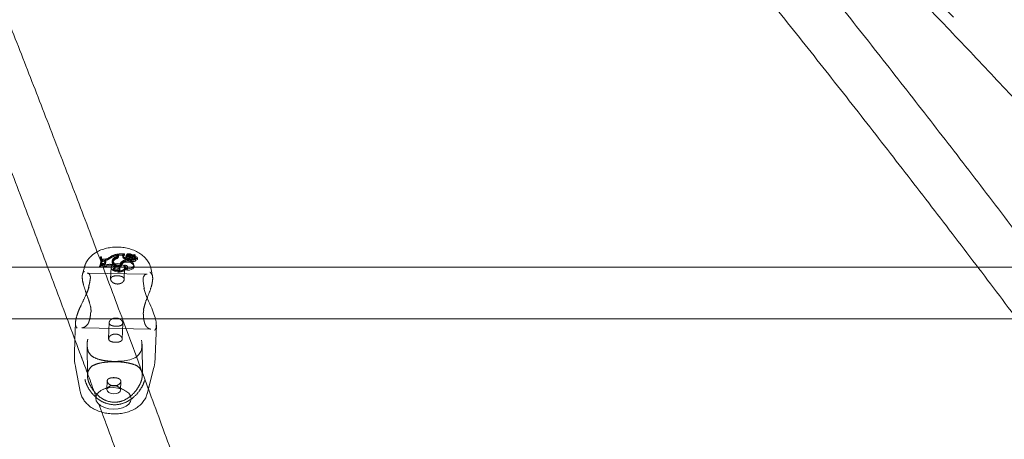
# Model space of a CAD drawing. Units: millimetres. Extents: x 0 to 59.4, y 0 to 42.1.
# Drawn here: x 17 to 18, y 10.3 to 10.8 of the extents above; entities that cross this region are included whole.
import ezdxf

# ---------------------------------------------------------------- set-up
doc = ezdxf.new("R2010")
doc.units = ezdxf.units.MM
doc.linetypes.add('HIDDEN', pattern=[0.1905, 0.127, -0.0635])
doc.layers.add('LE_NORM', color=179, linetype='Continuous', lineweight=40)
doc.styles.add('SLDTEXTSTYLE0', font='TXT', dxfattribs={"width": 0.605})
doc.dimstyles.new('SLDDIMSTYLE0', dxfattribs={"dimtxt": 0.35, "dimasz": 0.3, "dimexe": 0, "dimexo": 0.0625, "dimgap": 0.0875, "dimtad": 1, "dimdec": 0, "dimlfac": 30, "dimrnd": 1e-09, "dimzin": 12, "dimdsep": 46, "dimtxsty": 'SLDTEXTSTYLE0', "dimsah": 1, "dimcen": 0.09, "dimadec": 0, "dimazin": 3, "dimtfac": 1, "dimtofl": 0, "dimtmove": 0, "dimatfit": 3, "dimfxl": 0, "dimfrac": 2, "dimtolj": 1, "dimtzin": 12, "dimarcsym": 0})

# ---------------------------------------------------------------- blocks, each defined once
blk = doc.blocks.new('_D')
at = {"layer": 'LE_NORM', "color": 7}
for p, q in [((17.181, 11.9957), (31.1784, 11.9957)), ((31.0794, 6.5619), (31.0794, 11.9957)), ((29.7511, 6.5619), (31.1784, 6.5619))]:
    blk.add_line(p, q, dxfattribs=at)
for points in [[(31.0794, 11.9957), (30.9794, 11.6957), (31.1794, 11.6957)], [(31.0794, 6.5619), (31.1794, 6.8619), (30.9794, 6.8619)]]:
    blk.add_solid(points, dxfattribs=at)
at = {"layer": 'LE_NORM', "color": 7, "insert": (30.6282, 8.8778), "char_height": 0.35, "attachment_point": 1, "rotation": 90, "style": 'SLDTEXTSTYLE0'}
blk.add_mtext('163', dxfattribs=at)

msp = doc.modelspace()

# ---------------------------------------------------------------- linework, layer by layer
at = {"color": 7, "linetype": 'HIDDEN', "lineweight": 0}
for p, q in [((17.11548, 10.51776), (17.11558, 10.51657)), ((17.11548, 10.51709), (17.11548, 10.51776)), ((17.11558, 10.51576), (17.11558, 10.51657)), ((17.11624, 10.51522), (17.11643, 10.51653)), ((17.11644, 10.51794), (17.11625, 10.5167)), ((17.11625, 10.5167), (17.12239, 10.5166)), ((17.11626, 10.51553), (17.11625, 10.5167)), ((17.11644, 10.51794), (17.12226, 10.51783)), ((17.11645, 10.51685), (17.11644, 10.51794)), ((17.12045, 10.5161), (17.12055, 10.51477)), ((17.12147, 10.51738), (17.12226, 10.51783)), ((17.12147, 10.51738), (17.12152, 10.51599)), ((17.12152, 10.51599), (17.12244, 10.51651)), ((17.12226, 10.51783), (17.1224, 10.51729)), ((17.12409, 10.51602), (17.1239, 10.51471)), ((17.12464, 10.51712), (17.12449, 10.5161)), ((17.12471, 10.51743), (17.12466, 10.51729)), ((17.12697, 10.51648), (17.12704, 10.51521)), ((17.12817, 10.51657), (17.12799, 10.51521)), ((17.12944, 10.51723), (17.1295, 10.51596)), ((17.13055, 10.51425), (17.13302, 10.51554)), ((17.1307, 10.51551), (17.13316, 10.5168)), ((17.13098, 10.51616), (17.1327, 10.51705)), ((17.13103, 10.51476), (17.13277, 10.51567)), ((17.13281, 10.51575), (17.13271, 10.51707)), ((17.13339, 10.51544), (17.13333, 10.5162)), ((17.09687, 10.50605), (17.09662, 10.50464)), ((17.09758, 10.50603), (17.09687, 10.50605)), ((17.09767, 10.51498), (17.09744, 10.51375)), ((17.09744, 10.51375), (17.09846, 10.51373)), ((17.09758, 10.50603), (17.09764, 10.50462)), ((17.09767, 10.51498), (17.09838, 10.51497)), ((17.09838, 10.51497), (17.09846, 10.51373)), ((17.09916, 10.50724), (17.09893, 10.50583)), ((17.09893, 10.50583), (17.09928, 10.50678)), ((17.09908, 10.51086), (17.09898, 10.51218)), ((17.09916, 10.50724), (17.09945, 10.50802)), ((17.09945, 10.50802), (17.09928, 10.50678)), ((17.10071, 10.50688), (17.09928, 10.50678)), ((17.10077, 10.50811), (17.09945, 10.50802)), ((17.09992, 10.51247), (17.09973, 10.51124)), ((17.10136, 10.51122), (17.09973, 10.51124)), ((17.0998, 10.50999), (17.09973, 10.51124)), ((17.09998, 10.51137), (17.0998, 10.50999)), ((17.1013, 10.50961), (17.0998, 10.50999)), ((17.10141, 10.51245), (17.09992, 10.51247)), ((17.09998, 10.51137), (17.09992, 10.51247)), ((17.10139, 10.51101), (17.09998, 10.51137)), ((17.10077, 10.50811), (17.10071, 10.50688)), ((17.10139, 10.51101), (17.1013, 10.50961)), ((17.10208, 10.50609), (17.10198, 10.50463)), ((17.10285, 10.50812), (17.10304, 10.50943)), ((17.10697, 10.51423), (17.10681, 10.51296)), ((17.11067, 10.50514), (17.10957, 10.50539)), ((17.11076, 10.50654), (17.10966, 10.5068)), ((17.10969, 10.51003), (17.10979, 10.5087)), ((17.10984, 10.51116), (17.10994, 10.50982)), ((17.11064, 10.51057), (17.11045, 10.50926)), ((17.11092, 10.51141), (17.11074, 10.51012)), ((17.11373, 10.51473), (17.11377, 10.51334)), ((17.11419, 10.51413), (17.11406, 10.51288)), ((17.11793, 10.50685), (17.11803, 10.50553)), ((17.11802, 10.50633), (17.11814, 10.50493)), ((17.11893, 10.50724), (17.11874, 10.50593)), ((17.11913, 10.50588), (17.11891, 10.50462)), ((17.11958, 10.50983), (17.11965, 10.50845)), ((17.12083, 10.51534), (17.12091, 10.51406)), ((17.12255, 10.5062), (17.12274, 10.50478)), ((17.12475, 10.51512), (17.12462, 10.51373)), ((17.12549, 10.51327), (17.12559, 10.51202)), ((17.12549, 10.51327), (17.1255, 10.51228)), ((17.1255, 10.51228), (17.1256, 10.51089)), ((17.12559, 10.51202), (17.1256, 10.51089)), ((17.12645, 10.51266), (17.12626, 10.51135)), ((17.12733, 10.51336), (17.12725, 10.51212)), ((17.12841, 10.51178), (17.12842, 10.51037)), ((17.12906, 10.51504), (17.12926, 10.51372)), ((17.12991, 10.51233), (17.12981, 10.51084)), ((17.12985, 10.5133), (17.12984, 10.51206)), ((17.13057, 10.51532), (17.13038, 10.51401)), ((17.13087, 10.50865), (17.13095, 10.50737)), ((17.13219, 10.50518), (17.13208, 10.5065)), ((17.13309, 10.51351), (17.13328, 10.51482)), ((17.13329, 10.51498), (17.1331, 10.51373)), ((17.13362, 10.51267), (17.13373, 10.51125)), ((17.13372, 10.51147), (17.13363, 10.51259)), ((17.13574, 10.51253), (17.13564, 10.51385)), ((17.14729, 10.50427), (17.04319, 10.50427)), ((17.08101, 10.50422), (17.07911, 10.49691)), ((17.14554, 10.49708), (17.08407, 10.49814)), ((17.09764, 10.50462), (17.09662, 10.50464)), ((17.10849, 10.50391), (17.10809, 10.49198)), ((17.11067, 10.50274), (17.11031, 10.50146)), ((17.11278, 10.50312), (17.11297, 10.50443)), ((17.11595, 10.50043), (17.11537, 10.49907)), ((17.11715, 10.5034), (17.11711, 10.5019)), ((17.11754, 10.50072), (17.11773, 10.50204)), ((17.12208, 10.49154), (17.12248, 10.50344)), ((17.12337, 10.5032), (17.12327, 10.50452)), ((17.12386, 10.50266), (17.12336, 10.50134)), ((17.12545, 10.50283), (17.12564, 10.50414)), ((17.14974, 10.50218), (17.14932, 10.50427)), ((17.15129, 10.4947), (17.14992, 10.50193)), ((18.06879, 10.50427), (18.00194, 10.50427)), ((17.14149, 10.49115), (17.14149, 10.49111)), ((17.08524, 10.48342), (17.08515, 10.48307)), ((17.08531, 10.4834), (17.08531, 10.48343)), ((17.08751, 10.458), (17.08737, 10.45631)), ((17.06323, 10.45093), (17.15417, 10.45093)), ((17.07191, 10.447), (17.07132, 10.42928)), ((17.1066, 10.44703), (17.10604, 10.43047)), ((17.12004, 10.43001), (17.12059, 10.44658)), ((17.14302, 10.44681), (17.14304, 10.44674)), ((17.07836, 10.44157), (17.14938, 10.44033)), ((17.07863, 10.44178), (17.07837, 10.44181)), ((17.08383, 10.42402), (17.08414, 10.39232)), ((17.1408, 10.39269), (17.14049, 10.42474)), ((17.1046, 10.38687), (17.1043, 10.37798)), ((17.11829, 10.37751), (17.11859, 10.38639)), ((17.1069, 10.38115), (17.09949, 10.37767)), ((17.12307, 10.37688), (17.11591, 10.38085)), ((17.0959, 10.36301), (17.09898, 10.35467))]:
    msp.add_line(p, q, dxfattribs=at)
at = {"color": 7, "linetype": 'Continuous', "lineweight": 15}
for p, q in [((17.04319, 10.50427), (16.14333, 10.50427)), ((18.00194, 10.50427), (17.14729, 10.50427)), ((17.14273, 10.48238), (17.14273, 10.4824)), ((17.14289, 10.48195), (17.14279, 10.48239)), ((16.15689, 10.45093), (17.06323, 10.45093)), ((17.15417, 10.45093), (18.04224, 10.45093)), ((17.15411, 10.41168), (17.1552, 10.44423)), ((17.07132, 10.42928), (17.07083, 10.41445)), ((17.07179, 10.40188), (17.07674, 10.37579)), ((17.14565, 10.3735), (17.15231, 10.3992))]:
    msp.add_line(p, q, dxfattribs=at)
at = {"color": 7, "linetype": 'HIDDEN', "lineweight": 0, "flags": 128}
for points in [[(17.12462, 10.51373), (17.12412, 10.51408), (17.1239, 10.51452), (17.12399, 10.51497), (17.12438, 10.51535), (17.12501, 10.51559), (17.12575, 10.51565), (17.12647, 10.51551), (17.12704, 10.51521)], [(17.12475, 10.51512), (17.1243, 10.51544), (17.12409, 10.51584), (17.12417, 10.51626), (17.12453, 10.5166), (17.1251, 10.51683), (17.12577, 10.51688), (17.12644, 10.51676), (17.12697, 10.51648)], [(17.1013, 10.50961), (17.10199, 10.50936), (17.10251, 10.50899), (17.10281, 10.50854), (17.10284, 10.50806), (17.10261, 10.5076), (17.10213, 10.50723), (17.10147, 10.50698), (17.10071, 10.50688)], [(17.10139, 10.51101), (17.10213, 10.51075), (17.10268, 10.51036), (17.103, 10.50988), (17.10303, 10.50937), (17.10278, 10.50888), (17.10228, 10.50848), (17.10158, 10.50822), (17.10077, 10.50811)], [(17.11552, 10.49942), (17.1182, 10.49969), (17.12046, 10.50058), (17.12196, 10.50193), (17.12248, 10.50355), (17.12193, 10.50519), (17.1204, 10.5066), (17.11812, 10.50756), (17.11544, 10.50793), (17.11277, 10.50765), (17.1105, 10.50677), (17.109, 10.50541), (17.10848, 10.50379), (17.10903, 10.50216), (17.11056, 10.50075), (17.11284, 10.49979), (17.11552, 10.49942)], [(17.11913, 10.50588), (17.11727, 10.5057), (17.11539, 10.50583), (17.11361, 10.50625), (17.11206, 10.50693), (17.11083, 10.50783), (17.11003, 10.50888), (17.10969, 10.51002), (17.10984, 10.51116)], [(17.11891, 10.50462), (17.1171, 10.50447), (17.11528, 10.50461), (17.11356, 10.50503), (17.11206, 10.5057), (17.11088, 10.50658), (17.11011, 10.50761), (17.10979, 10.50871), (17.10994, 10.50982)], [(17.11814, 10.50493), (17.11648, 10.50489), (17.11484, 10.50512), (17.11333, 10.50559), (17.11207, 10.50628), (17.11112, 10.50714), (17.11057, 10.50811), (17.11044, 10.50912), (17.11074, 10.51012)], [(17.11802, 10.50633), (17.11641, 10.50631), (17.11483, 10.50655), (17.11338, 10.50702), (17.11217, 10.50769), (17.11127, 10.50853), (17.11075, 10.50947), (17.11063, 10.51045), (17.11092, 10.51141)], [(17.11076, 10.50654), (17.11167, 10.50623), (17.11238, 10.50577), (17.11284, 10.5052), (17.11298, 10.50457), (17.11281, 10.50396), (17.11233, 10.50342), (17.11159, 10.503), (17.11067, 10.50274)], [(17.12255, 10.5062), (17.12314, 10.50516), (17.12326, 10.50408), (17.12292, 10.50302), (17.12212, 10.50207), (17.12093, 10.50128), (17.11943, 10.50073), (17.11773, 10.50044), (17.11595, 10.50043)], [(17.11891, 10.50462), (17.11876, 10.50604), (17.11943, 10.50738), (17.12083, 10.50848), (17.1228, 10.5092), (17.12508, 10.50945), (17.12738, 10.5092), (17.12943, 10.50847), (17.13095, 10.50737)], [(17.11913, 10.50588), (17.11893, 10.50728), (17.11956, 10.50861), (17.12092, 10.5097), (17.12284, 10.51043), (17.12508, 10.51068), (17.12735, 10.51044), (17.12937, 10.50973), (17.13087, 10.50865)], [(17.12255, 10.5062), (17.12357, 10.50609), (17.12448, 10.50577), (17.12518, 10.50529), (17.12558, 10.50471), (17.12563, 10.50408), (17.12533, 10.50348), (17.12472, 10.50299), (17.12386, 10.50266)], [(17.13095, 10.50737), (17.13189, 10.50621), (17.13219, 10.50495), (17.13184, 10.5037), (17.13087, 10.50259), (17.12937, 10.50173), (17.12749, 10.50121), (17.12542, 10.50108), (17.12336, 10.50134)], [(17.13087, 10.50865), (17.13177, 10.50754), (17.13209, 10.50634), (17.1318, 10.50515), (17.13093, 10.50407), (17.12955, 10.50322), (17.1278, 10.50268), (17.12585, 10.50248), (17.12386, 10.50266)], [(17.12842, 10.51037), (17.12782, 10.5103), (17.12722, 10.51038), (17.12671, 10.51059), (17.12637, 10.51091), (17.12625, 10.51128), (17.12638, 10.51164), (17.12673, 10.51194), (17.12725, 10.51212)], [(17.12841, 10.51178), (17.12787, 10.51171), (17.12733, 10.51178), (17.12686, 10.51197), (17.12655, 10.51226), (17.12644, 10.51259), (17.12655, 10.51292), (17.12687, 10.51319), (17.12733, 10.51336)], [(17.13373, 10.51125), (17.13364, 10.51083), (17.1333, 10.51046), (17.13277, 10.51018), (17.13212, 10.51003), (17.13141, 10.51003), (17.13073, 10.51018), (17.13018, 10.51046), (17.12981, 10.51084)], [(17.1331, 10.51373), (17.13305, 10.51335), (17.13287, 10.513), (17.13257, 10.51268), (17.13215, 10.51241), (17.13164, 10.5122), (17.13107, 10.51207), (17.13046, 10.51203), (17.12984, 10.51206)], [(17.13329, 10.51498), (17.13322, 10.5146), (17.13301, 10.51423), (17.13268, 10.51391), (17.13224, 10.51364), (17.13171, 10.51343), (17.13112, 10.51331), (17.13049, 10.51326), (17.12985, 10.5133)], [(17.13362, 10.51267), (17.13357, 10.51224), (17.13326, 10.51186), (17.13274, 10.51158), (17.13209, 10.51144), (17.13138, 10.51146), (17.13072, 10.51163), (17.13021, 10.51194), (17.12991, 10.51233)], [(17.1331, 10.51373), (17.13397, 10.51375), (17.13478, 10.51355), (17.13541, 10.51316), (17.13572, 10.51266), (17.13567, 10.51213), (17.13527, 10.51167), (17.13458, 10.51136), (17.13373, 10.51125)], [(17.13329, 10.51498), (17.1341, 10.51497), (17.13485, 10.51475), (17.13539, 10.51437), (17.13564, 10.5139), (17.13553, 10.51341), (17.1351, 10.51299), (17.13443, 10.51273), (17.13362, 10.51267)], [(17.11067, 10.50514), (17.11156, 10.50483), (17.11226, 10.50436), (17.11268, 10.50379), (17.11279, 10.50317), (17.11257, 10.50257), (17.11204, 10.50205), (17.11126, 10.50167), (17.11031, 10.50146)], [(17.12274, 10.50478), (17.12329, 10.50369), (17.12334, 10.50256), (17.12289, 10.50147), (17.12197, 10.50051), (17.12065, 10.49974), (17.11903, 10.49922), (17.11722, 10.499), (17.11537, 10.49907)], [(17.11711, 10.5019), (17.1174, 10.5015), (17.11754, 10.50107), (17.11753, 10.50064), (17.11735, 10.50022), (17.11703, 10.49983), (17.11658, 10.49951), (17.11602, 10.49925), (17.11537, 10.49907)], [(17.11715, 10.5034), (17.11749, 10.50301), (17.11769, 10.50259), (17.11774, 10.50216), (17.11765, 10.50173), (17.11741, 10.50133), (17.11703, 10.50096), (17.11654, 10.50066), (17.11595, 10.50043)], [(17.12274, 10.50478), (17.12372, 10.50462), (17.12456, 10.50427), (17.12516, 10.50376), (17.12544, 10.50317), (17.12538, 10.50256), (17.12497, 10.50201), (17.12427, 10.50158), (17.12336, 10.50134)], [(17.14184, 10.45528), (17.14184, 10.45531), (17.14184, 10.45532)]]:
    msp.add_lwpolyline(points, dxfattribs=at)
at = {"color": 7, "linetype": 'Continuous', "lineweight": 15, "flags": 128}
for points in [[(17.1111, 10.3576), (17.11584, 10.3579), (17.12025, 10.35894), (17.12403, 10.36064), (17.12692, 10.3629), (17.12873, 10.36556), (17.12932, 10.36843), (17.12867, 10.37133), (17.12681, 10.37405), (17.12388, 10.37641), (17.12007, 10.37825), (17.11564, 10.37944), (17.11089, 10.3799), (17.10615, 10.3796), (17.10174, 10.37857), (17.09796, 10.37686), (17.09507, 10.3746), (17.09327, 10.37194), (17.09267, 10.36907), (17.09332, 10.36617), (17.09518, 10.36345), (17.09811, 10.36109), (17.10193, 10.35926), (17.10636, 10.35806), (17.1111, 10.3576)], [(17.10473, 10.37936), (17.1043, 10.37787), (17.10485, 10.37623), (17.10638, 10.37482), (17.10866, 10.37386), (17.11134, 10.37349)], [(17.11134, 10.37349), (17.11401, 10.37377), (17.11627, 10.37465), (17.11778, 10.376), (17.11829, 10.37762), (17.11795, 10.37892)]]:
    msp.add_lwpolyline(points, dxfattribs=at)
at = {"color": 7, "linetype": 'Continuous', "lineweight": 15}
for radius, end in [(12.0005, 75.414865), (11.7995, 75.433081)]:
    msp.add_arc((14.45978, 0.27393), radius, 32.893457, end, dxfattribs=at)
at = {"color": 7, "linetype": 'HIDDEN', "lineweight": 0}
for centre, radius, start, end in [((14.45978, 0.27393), 11.9885, 32.893457, 75.41592), ((14.45978, 0.27393), 11.8115, 32.893457, 75.43197), ((17.11972, 10.49401), 0.02293, 100.41501, 124.28552), ((17.11973, 10.49552), 0.02265, 100.83273, 124.30493), ((17.1127, 10.51733), 0.00279, 291.56577, 354.94181), ((17.11272, 10.51602), 0.00288, 291.42249, 354.90238), ((17.11315, 10.51587), 0.00313, 287.04567, 353.75213), ((17.11325, 10.5172), 0.00321, 287.01992, 353.75022), ((17.12169, 10.51619), 0.00121, 100.19134, 224.86569), ((17.12172, 10.51487), 0.00114, 99.89685, 224.85338), ((17.1224, 10.51655), 0.0000497, 309.3661, 110.77107), ((17.1246, 10.5161), 0.000102, 159.17481, 299.29331), ((17.12688, 10.51238), 0.00444, 53.82899, 122.29116), ((17.12559, 10.51251), 0.00362, 48.34612, 104.93872), ((17.12692, 10.5138), 0.00425, 53.74951, 121.45287), ((17.12563, 10.51374), 0.0038, 48.16531, 104.09975), ((17.13118, 10.52035), 0.00572, 222.55095, 248.21731), ((17.12986, 10.51828), 0.00241, 225.34867, 297.7651), ((17.13118, 10.52038), 0.0036, 240.92682, 294.04614), ((17.13114, 10.51893), 0.00338, 241.12758, 294.16938), ((17.13099, 10.51526), 0.000384, 139.42294, 295.34957), ((17.13085, 10.51731), 0.00249, 299.23647, 347.4051), ((17.13088, 10.51599), 0.00257, 299.19158, 347.58671), ((17.13263, 10.51574), 0.000151, 332.6221, 138.24519), ((17.13267, 10.51706), 0.0000326, 344.5789, 129.56538), ((17.13316, 10.51533), 0.000252, 25.16303, 124.56342), ((17.13321, 10.51672), 0.0000865, 29.74444, 124.44074), ((17.08677, 10.51025), 0.01134, 330.32931, 351.51842), ((17.08743, 10.51139), 0.01085, 330.48611, 19.31981), ((17.08826, 10.51138), 0.01075, 330.17146, 19.50908), ((17.08829, 10.51005), 0.01081, 329.83826, 19.88939), ((17.09924, 10.50214), 0.0037, 42.13474, 94.7951), ((17.0993, 10.50332), 0.00392, 44.87799, 92.10709), ((17.10187, 10.51903), 0.00783, 266.32569, 309.13374), ((17.10192, 10.52045), 0.00801, 266.34428, 309.05713), ((17.10686, 10.49421), 0.01151, 76.40308, 115.09493), ((17.1069, 10.49531), 0.01181, 76.49685, 114.11088), ((17.11503, 10.50943), 0.00546, 103.77039, 161.54151), ((17.11504, 10.50812), 0.00537, 103.68142, 161.58207), ((17.11608, 10.50706), 0.00616, 109.15671, 150.27305), ((17.11618, 10.50841), 0.00605, 109.14521, 150.28262), ((17.12123, 10.507), 0.00328, 120.26863, 191.87353), ((17.12125, 10.50569), 0.0032, 120.06573, 193.75119), ((17.12744, 10.49918), 0.01324, 98.41838, 126.42615), ((17.12744, 10.49788), 0.01314, 98.05501, 126.39494), ((17.12622, 10.52116), 0.00793, 227.22658, 264.74917), ((17.12622, 10.51981), 0.00782, 227.31462, 265.42394), ((17.12696, 10.51886), 0.00564, 245.58143, 294.17321), ((17.127, 10.5201), 0.00546, 245.70576, 292.1073), ((17.13124, 10.51907), 0.00571, 222.62271, 249.69344), ((17.12833, 10.50321), 0.00897, 80.34634, 96.95256), ((17.12838, 10.50469), 0.00874, 80.31367, 96.88866), ((17.12982, 10.51707), 0.00261, 225.48469, 297.72477), ((17.12798, 10.51525), 0.00349, 277.10109, 303.5815), ((17.12791, 10.51417), 0.00383, 277.61939, 299.69228), ((17.13091, 10.51394), 0.000478, 138.00411, 295.57287), ((17.1312, 10.51538), 0.00188, 267.29028, 299.70077), ((17.13124, 10.5166), 0.00168, 267.27887, 299.64739), ((17.11337, 10.50692), 0.00626, 240.74187, 306.66965), ((17.1134, 10.50801), 0.00594, 242.57036, 309.04571), ((17.11116, 10.37364), 0.0086, 37.85381, 138.33852)]:
    msp.add_arc(centre, radius, start, end, dxfattribs=at)
at = {"color": 7, "linetype": 'Continuous', "lineweight": 15}
for points, knots in [([(20.37923, 6.76749), (20.37385, 6.78407), (20.35826, 6.83213), (20.33211, 6.91125), (20.30063, 7.00465), (20.26871, 7.09746), (20.23635, 7.18967), (20.20355, 7.28128), (20.17032, 7.37228), (20.13667, 7.46266), (20.10258, 7.55241), (20.06807, 7.64152), (20.03314, 7.72999), (19.99779, 7.81781), (19.96202, 7.90498), (19.92584, 7.99147), (19.88925, 8.07729), (19.85226, 8.16243), (19.81486, 8.24689), (19.77706, 8.33064), (19.73886, 8.41369), (19.70027, 8.49603), (19.66129, 8.57765), (19.62192, 8.65855), (19.58217, 8.73872), (19.54203, 8.81814), (19.50152, 8.89682), (19.46063, 8.97474), (19.41937, 9.05191), (19.37774, 9.1283), (19.33575, 9.20392), (19.29339, 9.27876), (19.25068, 9.35282), (19.20762, 9.42608), (19.1642, 9.49854), (19.12044, 9.57019), (19.07633, 9.64102), (19.03189, 9.71104), (18.98711, 9.78023), (18.942, 9.84859), (18.89655, 9.91611), (18.85079, 9.98279), (18.8047, 10.04861), (18.7583, 10.11358), (18.71159, 10.17768), (18.66456, 10.24091), (18.61723, 10.30327), (18.5696, 10.36475), (18.52168, 10.42535), (18.47346, 10.48505), (18.42495, 10.54385), (18.37616, 10.60175), (18.32709, 10.65875), (18.27774, 10.71483), (18.22812, 10.76999), (18.17823, 10.82422), (18.12808, 10.87753), (18.07767, 10.92991), (18.02701, 10.98134), (17.9761, 11.03183), (17.92495, 11.08137), (17.87355, 11.12996), (17.82192, 11.17759), (17.77006, 11.22425), (17.71797, 11.26995), (17.66566, 11.31468), (17.61314, 11.35843), (17.5604, 11.4012), (17.50746, 11.44298), (17.45432, 11.48378), (17.40098, 11.52359), (17.34745, 11.56239), (17.29373, 11.6002), (17.23984, 11.63701), (17.18576, 11.67281), (17.13152, 11.70759), (17.07711, 11.74137), (17.02255, 11.77412), (16.96783, 11.80587), (16.91295, 11.83655), (16.86772, 11.86111), (16.84072, 11.87507), (16.83212, 11.87952)], [0, 0, 0, 0, 0.0066622, 0.0193199, 0.031978, 0.0446365, 0.0572954, 0.0699548, 0.0826147, 0.095275, 0.1079358, 0.120597, 0.1332588, 0.145921, 0.1585837, 0.1712469, 0.1839105, 0.1965747, 0.2092393, 0.2219044, 0.23457, 0.2472361, 0.2599027, 0.2725697, 0.2852372, 0.2979051, 0.3105735, 0.3232424, 0.3359117, 0.3485814, 0.3612516, 0.3739221, 0.386593, 0.3992643, 0.4119359, 0.4246079, 0.4372801, 0.4499526, 0.4626253, 0.4752983, 0.4879714, 0.5006446, 0.513318, 0.5259913, 0.5386646, 0.5513379, 0.564011, 0.5766839, 0.5893566, 0.6020289, 0.6147009, 0.6273723, 0.6400432, 0.6527134, 0.6653828, 0.6780514, 0.6907191, 0.7033856, 0.7160511, 0.7287152, 0.7413779, 0.754039, 0.7666984, 0.7793561, 0.7920117, 0.8046652, 0.8173165, 0.8299654, 0.8426116, 0.8552552, 0.8678958, 0.8805334, 0.8931677, 0.9057987, 0.9184261, 0.9310498, 0.9436696, 0.9562855, 0.9688971, 0.9815045, 0.9941075, 1, 1, 1, 1]), ([(17.56941, 11.04471), (17.58498, 11.02625), (17.61655, 10.98882), (17.66422, 10.93137), (17.7124, 10.87263), (17.76066, 10.81306), (17.80899, 10.75266), (17.8574, 10.69146), (17.90587, 10.62944), (17.95441, 10.56663), (18.00301, 10.50297), (18.04198, 10.45147), (18.06477, 10.42091), (18.07133, 10.41212)], [0, 0, 0, 0, 0.0937776, 0.1901302, 0.28648643, 0.38284609, 0.47920901, 0.57557522, 0.67194458, 0.76831696, 0.86469231, 0.96107055, 1, 1, 1, 1]), ([(18.13294, 10.41875), (18.12083, 10.43501), (18.0924, 10.47317), (18.04771, 10.5323), (17.99888, 10.59628), (17.9501, 10.65944), (17.90138, 10.72181), (17.85272, 10.78337), (17.80412, 10.84411), (17.75559, 10.90406), (17.70714, 10.96312), (17.66941, 11.00869), (17.64787, 11.03429), (17.64241, 11.04077)], [0, 0, 0, 0, 0.0736911, 0.1728684, 0.2720484, 0.3712314, 0.4704172, 0.5696062, 0.6687984, 0.7679938, 0.8671924, 0.9663945, 1, 1, 1, 1]), ([(17.67445, 11.03978), (17.69059, 11.02507), (17.72343, 10.99514), (17.77272, 10.94878), (17.82238, 10.90101), (17.87181, 10.85228), (17.92102, 10.80262), (17.97001, 10.75203), (18.01876, 10.7005), (18.06728, 10.64805), (18.11557, 10.59467), (18.1636, 10.54038), (18.21139, 10.48517), (18.25893, 10.42905), (18.30621, 10.37203), (18.35324, 10.31411), (18.39999, 10.2553), (18.44648, 10.19559), (18.49269, 10.13501), (18.53863, 10.07354), (18.58428, 10.0112), (18.62965, 9.94799), (18.67472, 9.8839), (18.71793, 9.82134), (18.74596, 9.77972), (18.75919, 9.76009)], [0, 0, 0, 0, 0.0423005, 0.0860815, 0.1298562, 0.1736254, 0.2173893, 0.2611485, 0.3049035, 0.3486544, 0.3924021, 0.4361465, 0.4798882, 0.5236275, 0.5673648, 0.6111002, 0.6548341, 0.6985669, 0.7422986, 0.7860295, 0.82976, 0.87349, 0.9172201, 0.96095, 1, 1, 1, 1]), ([(17.13463, 10.41201), (17.13011, 10.42424), (17.1172, 10.4591), (17.09594, 10.51573), (17.07085, 10.58196), (17.04579, 10.64734), (17.02076, 10.71194), (16.99576, 10.77571), (16.9708, 10.83867), (16.94588, 10.90077), (16.92476, 10.95287), (16.91197, 10.98394), (16.90746, 10.9949)], [0, 0, 0, 0, 0.0594433, 0.1694959, 0.2795526, 0.3896133, 0.4996785, 0.6097482, 0.7198227, 0.8299023, 0.9399872, 1, 1, 1, 1]), ([(16.85168, 10.99035), (16.85273, 10.98781), (16.86201, 10.96543), (16.87955, 10.92241), (16.90432, 10.86123), (16.92913, 10.79913), (16.95399, 10.73622), (16.97888, 10.67247), (17.00381, 10.60792), (17.02878, 10.54253), (17.05337, 10.47745), (17.06966, 10.43376), (17.07761, 10.41244)], [0, 0, 0, 0, 0.0140893, 0.1241951, 0.2343073, 0.3444252, 0.4545486, 0.5646772, 0.6748107, 0.7849491, 0.895092, 1, 1, 1, 1]), ([(17.14932, 10.50427), (17.1493, 10.50434), (17.14899, 10.50591), (17.1475, 10.50878), (17.14488, 10.5127), (17.14136, 10.51618), (17.1371, 10.5192), (17.13211, 10.52169), (17.12654, 10.52353), (17.12059, 10.52465), (17.11447, 10.52502), (17.10833, 10.52463), (17.10236, 10.52341), (17.09759, 10.52188), (17.0951, 10.52043), (17.0943, 10.51996)], [0, 0, 0, 0, 0.0034421, 0.0796724, 0.1569456, 0.2370146, 0.3209753, 0.4086281, 0.4984828, 0.5887125, 0.6790123, 0.7697999, 0.8615985, 0.9551045, 1, 1, 1, 1]), ([(17.14217, 10.48555), (17.14204, 10.48626), (17.14166, 10.48837), (17.14157, 10.49004), (17.14151, 10.49115)], [0, 0, 0, 0, 0.3396579, 1, 1, 1, 1]), ([(17.14158, 10.4911), (17.14155, 10.49154), (17.14145, 10.49287), (17.14181, 10.49411), (17.14223, 10.49469), (17.14234, 10.49484)], [0, 0, 0, 0, 0.2673804, 0.8060676, 1, 1, 1, 1]), ([(17.14274, 10.4824), (17.14268, 10.48266), (17.14244, 10.48378), (17.14229, 10.48478), (17.14217, 10.48555)], [0, 0, 0, 0, 0.2288293, 1, 1, 1, 1]), ([(17.15507, 10.44423), (17.15504, 10.44574), (17.15499, 10.44899), (17.15284, 10.45599), (17.14942, 10.46449), (17.1451, 10.47346), (17.14326, 10.47945), (17.14244, 10.48212)], [0, 0, 0, 0, 0.1636258, 0.3518193, 0.5581485, 0.8025155, 1, 1, 1, 1]), ([(17.13988, 10.41939), (17.14, 10.41988), (17.14068, 10.42283), (17.14036, 10.42609), (17.14008, 10.4288)], [0, 0, 0, 0, 0.1674611, 1, 1, 1, 1]), ([(17.07096, 10.41445), (17.0709, 10.41324), (17.07069, 10.40947), (17.07107, 10.40518), (17.07178, 10.40224), (17.07189, 10.40177)], [0, 0, 0, 0, 0.2864049, 0.8879294, 1, 1, 1, 1]), ([(17.10784, 10.40723), (17.10821, 10.40719), (17.1114, 10.40685), (17.11801, 10.40708), (17.1263, 10.40809), (17.1328, 10.41022), (17.13724, 10.41352), (17.1392, 10.41694), (17.13979, 10.41904), (17.13988, 10.41939)], [0, 0, 0, 0, 0.0266611, 0.2280594, 0.4291612, 0.6435799, 0.8209968, 0.9707784, 1, 1, 1, 1]), ([(17.15226, 10.39909), (17.1523, 10.39923), (17.15318, 10.40192), (17.15385, 10.40617), (17.15395, 10.41026), (17.15398, 10.41167)], [0, 0, 0, 0, 0.0346558, 0.6679376, 1, 1, 1, 1]), ([(17.07683, 10.37585), (17.07687, 10.37544), (17.0771, 10.37349), (17.07847, 10.3702), (17.08086, 10.36617), (17.08413, 10.36256), (17.08816, 10.35939), (17.09294, 10.35673), (17.09835, 10.35468), (17.10411, 10.35336), (17.10848, 10.3529), (17.11083, 10.35284), (17.11124, 10.35283)], [0, 0, 0, 0, 0.0291882, 0.1372661, 0.2459717, 0.3579395, 0.4750959, 0.5977971, 0.7243814, 0.8521355, 0.9737807, 1, 1, 1, 1]), ([(17.11124, 10.35283), (17.11239, 10.35283), (17.11558, 10.35284), (17.1208, 10.35348), (17.12669, 10.35499), (17.13203, 10.35726), (17.13662, 10.36017), (17.14034, 10.36355), (17.14318, 10.36739), (17.14494, 10.37077), (17.1454, 10.3729), (17.14554, 10.37353)], [0, 0, 0, 0, 0.07449689, 0.20794133, 0.34338285, 0.48166998, 0.60691939, 0.72708363, 0.8419827, 0.95307035, 1, 1, 1, 1]), ([(17.39285, 9.67755), (17.38627, 9.69721), (17.37127, 9.74202), (17.34786, 9.81111), (17.32262, 9.88498), (17.29739, 9.95809), (17.27216, 10.03046), (17.24693, 10.10209), (17.22172, 10.17296), (17.19653, 10.24306), (17.17161, 10.31171), (17.15511, 10.35659), (17.14699, 10.37867)], [0, 0, 0, 0, 0.0802052, 0.182755, 0.2853066, 0.3878611, 0.490418, 0.5929775, 0.69554, 0.7981052, 0.9006737, 1, 1, 1, 1]), ([(17.09898, 10.35467), (17.1006, 10.35028), (17.11058, 10.32332), (17.12893, 10.27302), (17.15402, 10.20374), (17.17914, 10.13363), (17.20427, 10.06276), (17.22941, 9.99113), (17.25457, 9.91876), (17.27973, 9.84565), (17.3049, 9.77175), (17.32405, 9.71514), (17.33481, 9.68293), (17.33717, 9.67584)], [0, 0, 0, 0, 0.020527, 0.1260366, 0.2315497, 0.3370665, 0.4425862, 0.5481094, 0.6536354, 0.7591643, 0.864696, 0.9702303, 1, 1, 1, 1])]:
    msp.add_open_spline(points, degree=3, knots=knots, dxfattribs=at)
at = {"color": 7, "linetype": 'HIDDEN', "lineweight": 0}
for points, knots in [([(20.36781, 6.7638), (20.36244, 6.78036), (20.34686, 6.82839), (20.32072, 6.90745), (20.28927, 7.00079), (20.25737, 7.09352), (20.22504, 7.18567), (20.19227, 7.27721), (20.15906, 7.36813), (20.12543, 7.45844), (20.09138, 7.54811), (20.05689, 7.63715), (20.02199, 7.72555), (19.98667, 7.8133), (19.95094, 7.90038), (19.91479, 7.9868), (19.87823, 8.07255), (19.84127, 8.15761), (19.80391, 8.24199), (19.76614, 8.32566), (19.72798, 8.40863), (19.68943, 8.49089), (19.65049, 8.57244), (19.61115, 8.65325), (19.57144, 8.73333), (19.53135, 8.81268), (19.49087, 8.89127), (19.45003, 8.96911), (19.40881, 9.04619), (19.36723, 9.1225), (19.32529, 9.19804), (19.28298, 9.27279), (19.24032, 9.34676), (19.19731, 9.41993), (19.15395, 9.4923), (19.11024, 9.56386), (19.06619, 9.63461), (19.0218, 9.70454), (18.97708, 9.77364), (18.93203, 9.84191), (18.88665, 9.90934), (18.84095, 9.97592), (18.79492, 10.04165), (18.74859, 10.10653), (18.70194, 10.17054), (18.65498, 10.23368), (18.60773, 10.29595), (18.56017, 10.35734), (18.51231, 10.41784), (18.46417, 10.47745), (18.41574, 10.53616), (18.36703, 10.59397), (18.31803, 10.65087), (18.26877, 10.70686), (18.21923, 10.76192), (18.16943, 10.81607), (18.11937, 10.86928), (18.06905, 10.92157), (18.01847, 10.97291), (17.96765, 11.02331), (17.91659, 11.07276), (17.86529, 11.12125), (17.81375, 11.16879), (17.76199, 11.21537), (17.71, 11.26098), (17.65779, 11.30562), (17.60537, 11.34928), (17.55273, 11.39197), (17.49989, 11.43367), (17.44686, 11.47438), (17.39362, 11.5141), (17.3402, 11.55282), (17.28659, 11.59055), (17.2328, 11.62728), (17.17884, 11.66299), (17.12471, 11.6977), (17.07041, 11.7314), (17.01596, 11.76408), (16.96135, 11.79575), (16.90659, 11.82635), (16.86163, 11.85075), (16.83488, 11.86459), (16.82648, 11.86893)], [0, 0, 0, 0, 0.0066631, 0.0193225, 0.0319823, 0.0446424, 0.057303, 0.0699639, 0.0826252, 0.095287, 0.1079492, 0.1206117, 0.1332747, 0.1459382, 0.158602, 0.1712663, 0.183931, 0.1965961, 0.2092617, 0.2219276, 0.234594, 0.2472609, 0.2599281, 0.2725958, 0.2852639, 0.2979324, 0.3106013, 0.3232706, 0.3359402, 0.3486103, 0.3612807, 0.3739515, 0.3866226, 0.399294, 0.4119657, 0.4246377, 0.43731, 0.4499825, 0.4626553, 0.4753281, 0.4880012, 0.5006743, 0.5133476, 0.5260209, 0.5386941, 0.5513673, 0.5640404, 0.5767133, 0.589386, 0.6020583, 0.6147304, 0.627402, 0.6400731, 0.6527436, 0.6654135, 0.6780826, 0.6907509, 0.7034182, 0.7160845, 0.7287497, 0.7414136, 0.7540762, 0.7667373, 0.7793967, 0.7920545, 0.8047103, 0.8173642, 0.830016, 0.8426654, 0.8553125, 0.867957, 0.8805988, 0.8932378, 0.9058737, 0.9185066, 0.9311361, 0.9437623, 0.9563849, 0.9690038, 0.9816189, 0.9942302, 1, 1, 1, 1]), ([(22.09069, 6.77338), (22.08308, 6.78996), (22.06104, 6.838), (22.02408, 6.91707), (21.97961, 7.01038), (21.93452, 7.10309), (21.88881, 7.1952), (21.84249, 7.2867), (21.79556, 7.37759), (21.74803, 7.46785), (21.6999, 7.55748), (21.65118, 7.64648), (21.60186, 7.73482), (21.55196, 7.82251), (21.50147, 7.90954), (21.45041, 7.9959), (21.39877, 8.08158), (21.34657, 8.16657), (21.2938, 8.25087), (21.24047, 8.33447), (21.18659, 8.41736), (21.13215, 8.49954), (21.07717, 8.58099), (21.02165, 8.66171), (20.9656, 8.7417), (20.90901, 8.82094), (20.8519, 8.89943), (20.79426, 8.97716), (20.73611, 9.05413), (20.67745, 9.13033), (20.61828, 9.20574), (20.55862, 9.28037), (20.49845, 9.35421), (20.4378, 9.42725), (20.37666, 9.49949), (20.31505, 9.57091), (20.25296, 9.64152), (20.1904, 9.7113), (20.12738, 9.78026), (20.0639, 9.84837), (19.99997, 9.91565), (19.93559, 9.98207), (19.87077, 10.04764), (19.80552, 10.11235), (19.73984, 10.1762), (19.67374, 10.23917), (19.60721, 10.30126), (19.54028, 10.36248), (19.47294, 10.4228), (19.40521, 10.48223), (19.33708, 10.54076), (19.26856, 10.59839), (19.19966, 10.65511), (19.13039, 10.71092), (19.06074, 10.7658), (18.99074, 10.81976), (18.92038, 10.8728), (18.84966, 10.9249), (18.77861, 10.97606), (18.70721, 11.02628), (18.63549, 11.07555), (18.56344, 11.12387), (18.49107, 11.17123), (18.41839, 11.21764), (18.34541, 11.26308), (18.27212, 11.30755), (18.19855, 11.35105), (18.12468, 11.39358), (18.05054, 11.43513), (17.97613, 11.47569), (17.90145, 11.51527), (17.82651, 11.55385), (17.75132, 11.59145), (17.67588, 11.62804), (17.6002, 11.66364), (17.52429, 11.69823), (17.44816, 11.73182), (17.3718, 11.7644), (17.29524, 11.79598), (17.21846, 11.8265), (17.15136, 11.85236), (17.10979, 11.86764), (17.09394, 11.87347)], [0, 0, 0, 0, 0.0066657, 0.0193111, 0.0319566, 0.0446021, 0.0572477, 0.0698932, 0.0825388, 0.0951843, 0.1078298, 0.1204753, 0.1331208, 0.1457662, 0.1584116, 0.171057, 0.1837023, 0.1963475, 0.2089927, 0.2216378, 0.2342828, 0.2469276, 0.2595724, 0.272217, 0.2848616, 0.2975059, 0.3101501, 0.3227941, 0.335438, 0.3480816, 0.360725, 0.3733682, 0.3860112, 0.3986539, 0.4112963, 0.4239384, 0.4365802, 0.4492217, 0.4618628, 0.4745036, 0.487144, 0.499784, 0.5124236, 0.5250627, 0.5377015, 0.5503397, 0.5629774, 0.5756147, 0.5882514, 0.6008875, 0.6135231, 0.626158, 0.6387924, 0.6514261, 0.6640592, 0.6766916, 0.6893233, 0.7019543, 0.7145846, 0.7272141, 0.7398428, 0.7524708, 0.7650979, 0.7777243, 0.7903498, 0.8029744, 0.8155982, 0.8282211, 0.840843, 0.8534641, 0.8660843, 0.8787036, 0.8913219, 0.9039393, 0.9165557, 0.9291712, 0.9417858, 0.9543994, 0.9670121, 0.9796238, 0.9922346, 1, 1, 1, 1]), ([(17.55469, 11.16066), (17.56294, 11.15368), (17.58812, 11.1324), (17.63003, 11.09575), (17.68042, 11.05078), (17.73059, 11.00481), (17.78056, 10.9579), (17.83031, 10.91004), (17.87983, 10.86123), (17.92914, 10.81149), (17.97822, 10.76081), (18.02706, 10.7092), (18.07567, 10.65666), (18.12404, 10.6032), (18.17216, 10.54882), (18.22004, 10.49353), (18.26766, 10.43733), (18.31502, 10.38022), (18.36212, 10.32222), (18.40895, 10.26332), (18.45552, 10.20353), (18.5018, 10.14286), (18.54781, 10.0813), (18.59354, 10.01888), (18.63897, 9.95558), (18.68412, 9.89142), (18.72897, 9.82641), (18.77352, 9.76054), (18.81777, 9.69382), (18.8617, 9.62627), (18.90533, 9.55788), (18.94864, 9.48866), (18.99162, 9.41862), (19.03429, 9.34776), (19.07662, 9.27609), (19.11863, 9.20362), (19.16029, 9.13035), (19.20162, 9.05628), (19.2426, 8.98144), (19.28323, 8.90581), (19.32352, 8.82941), (19.36344, 8.75225), (19.40301, 8.67433), (19.44222, 8.59566), (19.48106, 8.51624), (19.51952, 8.43608), (19.55762, 8.3552), (19.59534, 8.27359), (19.63267, 8.19127), (19.66962, 8.10824), (19.70619, 8.02451), (19.74236, 7.94008), (19.77814, 7.85497), (19.81352, 7.76918), (19.8485, 7.68271), (19.88307, 7.59559), (19.91724, 7.50781), (19.95099, 7.41938), (19.98434, 7.33031), (20.01726, 7.24061), (20.04976, 7.15029), (20.08184, 7.05935), (20.1135, 6.9678), (20.14472, 6.87565), (20.17336, 6.78949), (20.19143, 6.73386), (20.1994, 6.70934)], [0, 0, 0, 0, 0.00770645, 0.02352636, 0.03934377, 0.0551589, 0.0709719, 0.08678292, 0.10259216, 0.11839972, 0.1342058, 0.15001051, 0.16581396, 0.18161632, 0.19741768, 0.21321815, 0.22901787, 0.2448169, 0.26061538, 0.27641337, 0.29221094, 0.30800823, 0.32380526, 0.33960209, 0.35539886, 0.37119554, 0.38699226, 0.40278899, 0.41858582, 0.43438279, 0.45017994, 0.46597736, 0.48177498, 0.49757293, 0.51337119, 0.5291698, 0.5449688, 0.56076818, 0.576568, 0.59236824, 0.60816895, 0.62397011, 0.63977174, 0.65557391, 0.67137654, 0.68717969, 0.70298335, 0.71878753, 0.73459224, 0.75039748, 0.76620331, 0.78200959, 0.79781645, 0.8136238, 0.82943173, 0.8452402, 0.86104914, 0.87685867, 0.89266866, 0.90847921, 0.9242902, 0.9401018, 0.95591384, 0.97172644, 0.98753951, 1, 1, 1, 1]), ([(17.0943, 10.51996), (17.09335, 10.51947), (17.09085, 10.51818), (17.0875, 10.51535), (17.08434, 10.51168), (17.08218, 10.50804), (17.08148, 10.50555), (17.0812, 10.50455)], [0, 0, 0, 0, 0.1485062, 0.39244, 0.6254839, 0.8497627, 1, 1, 1, 1]), ([(17.1224, 10.51729), (17.1224, 10.51729), (17.1224, 10.51728), (17.1224, 10.51728), (17.1224, 10.51726), (17.1224, 10.5172), (17.1224, 10.51698), (17.12239, 10.51676), (17.12239, 10.5166)], [0, 0, 0, 0, 0.0008389, 0.004093, 0.0173688, 0.0704571, 0.2831952, 1, 1, 1, 1]), ([(17.1224, 10.51729), (17.1224, 10.51724), (17.12241, 10.51712), (17.12242, 10.51695), (17.12242, 10.51681), (17.12242, 10.51676), (17.12243, 10.51672), (17.12243, 10.51663), (17.12243, 10.51656), (17.12244, 10.51651)], [0, 0, 0, 0, 0.1583423, 0.4990364, 0.6542261, 0.6880845, 0.7103793, 0.8147068, 1, 1, 1, 1]), ([(17.12466, 10.51729), (17.12466, 10.51729), (17.12466, 10.51729), (17.12466, 10.51726), (17.12464, 10.51716), (17.12459, 10.51678), (17.12454, 10.51642), (17.12451, 10.51613)], [0, 0, 0, 0, 0.00299448, 0.01494283, 0.0623885, 0.25228771, 1, 1, 1, 1]), ([(17.12466, 10.51729), (17.12466, 10.51729), (17.12466, 10.51729), (17.12466, 10.51726), (17.12466, 10.51715), (17.12465, 10.51673), (17.12465, 10.51633), (17.12465, 10.51601)], [0, 0, 0, 0, 0.00298728, 0.01486992, 0.06231874, 0.25223949, 1, 1, 1, 1]), ([(17.1307, 10.51551), (17.13067, 10.51524), (17.13062, 10.51482), (17.13057, 10.5144), (17.13055, 10.51425)], [0, 0, 0, 0, 0.6479134, 1, 1, 1, 1]), ([(17.13265, 10.51709), (17.13265, 10.51707), (17.13264, 10.51698), (17.1326, 10.51661), (17.13256, 10.51621), (17.13253, 10.51588), (17.13252, 10.51584)], [0, 0, 0, 0, 0.0426089, 0.2133468, 0.8962217, 1, 1, 1, 1]), ([(17.1327, 10.51705), (17.1327, 10.51703), (17.13271, 10.51694), (17.13273, 10.51652), (17.13275, 10.51608), (17.13276, 10.51572), (17.13277, 10.51567)], [0, 0, 0, 0, 0.04263935, 0.2133578, 0.89619803, 1, 1, 1, 1]), ([(17.13316, 10.5168), (17.13316, 10.51676), (17.13314, 10.5166), (17.13309, 10.51618), (17.13305, 10.51579), (17.13302, 10.51554)], [0, 0, 0, 0, 0.0789508, 0.3947195, 1, 1, 1, 1]), ([(17.13329, 10.51677), (17.13329, 10.51673), (17.1333, 10.51656), (17.13334, 10.51611), (17.13337, 10.51571), (17.13339, 10.51544)], [0, 0, 0, 0, 0.078932, 0.3947081, 1, 1, 1, 1]), ([(17.08791, 10.45768), (17.08788, 10.45953), (17.08785, 10.46145), (17.08682, 10.4661), (17.08487, 10.47215), (17.08157, 10.48087), (17.07908, 10.48931), (17.07859, 10.49559), (17.07955, 10.49907), (17.08075, 10.49958), (17.0811, 10.49972)], [0, 0, 0, 0, 0.1049537, 0.1085629, 0.2559867, 0.436219, 0.6077193, 0.7810744, 0.9358941, 1, 1, 1, 1]), ([(17.08411, 10.4981), (17.08416, 10.49811), (17.08448, 10.49818), (17.08544, 10.49773), (17.08656, 10.49652), (17.08714, 10.49468), (17.08736, 10.49321), (17.08713, 10.49223), (17.08712, 10.49218)], [0, 0, 0, 0, 0.0565377, 0.339134, 0.5909377, 0.799591, 0.988964, 1, 1, 1, 1]), ([(17.12208, 10.49165), (17.12201, 10.49116), (17.12187, 10.49019), (17.12071, 10.48874), (17.11898, 10.48756), (17.11677, 10.48684), (17.1144, 10.48675), (17.11213, 10.48729), (17.11019, 10.48835), (17.10876, 10.48976), (17.10803, 10.49131), (17.10809, 10.49273), (17.1089, 10.49389), (17.11038, 10.49473), (17.1124, 10.49523), (17.11474, 10.49538), (17.11708, 10.49522), (17.1192, 10.49475), (17.12087, 10.49395), (17.1219, 10.49288), (17.12203, 10.49203), (17.12208, 10.49165)], [0, 0, 0, 0, 0.0525942, 0.1051497, 0.1586584, 0.212927, 0.2661204, 0.3180676, 0.3705431, 0.4244754, 0.4785687, 0.5313045, 0.5832923, 0.6361958, 0.6903556, 0.7441715, 0.7964836, 0.8485149, 0.9018789, 0.9561512, 1, 1, 1, 1]), ([(17.14837, 10.49914), (17.14931, 10.49842), (17.15121, 10.49699), (17.15174, 10.4915), (17.15027, 10.48447), (17.14737, 10.47624), (17.1438, 10.46802), (17.14243, 10.46245), (17.14188, 10.46022)], [0, 0, 0, 0, 0.1774173, 0.3567525, 0.5169135, 0.6819544, 0.8721537, 1, 1, 1, 1]), ([(17.14234, 10.49484), (17.14255, 10.4952), (17.14312, 10.49617), (17.14441, 10.49695), (17.1452, 10.497), (17.14558, 10.49702)], [0, 0, 0, 0, 0.2310565, 0.6247462, 1, 1, 1, 1]), ([(17.08712, 10.49218), (17.08711, 10.49206), (17.08699, 10.49087), (17.08645, 10.4881), (17.08581, 10.48522), (17.08534, 10.48354), (17.08531, 10.48343)], [0, 0, 0, 0, 0.0515369, 0.5052341, 0.9668689, 1, 1, 1, 1]), ([(17.08579, 10.48378), (17.08531, 10.48227), (17.08433, 10.4792), (17.08148, 10.47294), (17.07821, 10.46636), (17.07521, 10.45964), (17.07297, 10.45363), (17.07167, 10.4476), (17.07193, 10.44303), (17.0732, 10.44171), (17.07367, 10.44123)], [0, 0, 0, 0, 0.0911717, 0.1858624, 0.3713755, 0.4807827, 0.5942095, 0.7510626, 0.9085207, 1, 1, 1, 1]), ([(17.08744, 10.45631), (17.08732, 10.45516), (17.08706, 10.45251), (17.08639, 10.44971), (17.08584, 10.44826), (17.08569, 10.44785)], [0, 0, 0, 0, 0.3542291, 0.8190619, 1, 1, 1, 1]), ([(17.14184, 10.45529), (17.14184, 10.45529), (17.14168, 10.45651), (17.14185, 10.45825), (17.14224, 10.45996), (17.14231, 10.46028)], [0, 0, 0, 0, 0.00434895, 0.81612125, 1, 1, 1, 1]), ([(17.14201, 10.45286), (17.14199, 10.453), (17.14188, 10.45374), (17.14188, 10.45462), (17.14188, 10.45533)], [0, 0, 0, 0, 0.1894179, 1, 1, 1, 1]), ([(17.08564, 10.44786), (17.08556, 10.44755), (17.08519, 10.44626), (17.0839, 10.44454), (17.08197, 10.44273), (17.07994, 10.44171), (17.07894, 10.44168), (17.07853, 10.44167)], [0, 0, 0, 0, 0.0686035, 0.2854713, 0.5338979, 0.8108667, 1, 1, 1, 1]), ([(17.11366, 10.44323), (17.11443, 10.44325), (17.11597, 10.44328), (17.11803, 10.44374), (17.11961, 10.44453), (17.12054, 10.44567), (17.12068, 10.44708), (17.12005, 10.44859), (17.11874, 10.45002), (17.11684, 10.45116), (17.11455, 10.45179), (17.11218, 10.45176), (17.10999, 10.45114), (17.10818, 10.45002), (17.10695, 10.44858), (17.10646, 10.44706), (17.10678, 10.4457), (17.10784, 10.44459), (17.10953, 10.4438), (17.11157, 10.44334), (17.11301, 10.44327), (17.11366, 10.44323)], [0, 0, 0, 0, 0.0525639, 0.1050907, 0.158635, 0.2128937, 0.266066, 0.318098, 0.3706053, 0.4244954, 0.4786216, 0.5313443, 0.583244, 0.636149, 0.6903357, 0.7441122, 0.7964749, 0.848576, 0.9019127, 0.9561838, 1, 1, 1, 1]), ([(17.14308, 10.44683), (17.14287, 10.44754), (17.14238, 10.44925), (17.14214, 10.45154), (17.14201, 10.45286)], [0, 0, 0, 0, 0.4185501, 1, 1, 1, 1]), ([(17.14942, 10.44037), (17.14936, 10.44036), (17.14894, 10.44027), (17.14755, 10.44075), (17.14566, 10.4421), (17.14398, 10.44413), (17.14335, 10.44594), (17.14306, 10.44675)], [0, 0, 0, 0, 0.0393037, 0.2967987, 0.5690995, 0.8084263, 1, 1, 1, 1]), ([(17.11302, 10.43518), (17.1138, 10.4351), (17.11534, 10.43496), (17.11741, 10.434), (17.11902, 10.43267), (17.11997, 10.43113), (17.12014, 10.42965), (17.11954, 10.42841), (17.11824, 10.42748), (17.11636, 10.42688), (17.11409, 10.42662), (17.11171, 10.42669), (17.10951, 10.42708), (17.10768, 10.42778), (17.10643, 10.42882), (17.10592, 10.43015), (17.10621, 10.43163), (17.10724, 10.43309), (17.10891, 10.43431), (17.11094, 10.43508), (17.11238, 10.43515), (17.11302, 10.43518)], [0, 0, 0, 0, 0.0525927, 0.1051489, 0.1586591, 0.2129262, 0.2661207, 0.3180669, 0.370542, 0.4244722, 0.4785666, 0.531301, 0.5832905, 0.6361923, 0.6903526, 0.7441704, 0.7964838, 0.8485114, 0.9018757, 0.9561509, 1, 1, 1, 1]), ([(17.1534, 10.43931), (17.15355, 10.4394), (17.15454, 10.44003), (17.1553, 10.44164), (17.1551, 10.44391), (17.15507, 10.44423)], [0, 0, 0, 0, 0.1287578, 0.8749128, 1, 1, 1, 1]), ([(17.08452, 10.42976), (17.0844, 10.42923), (17.08368, 10.42601), (17.08395, 10.42293), (17.08418, 10.42035)], [0, 0, 0, 0, 0.1677896, 1, 1, 1, 1]), ([(17.08418, 10.42035), (17.08449, 10.41918), (17.08532, 10.41602), (17.08853, 10.41219), (17.09393, 10.40946), (17.10071, 10.40779), (17.10563, 10.4074), (17.10784, 10.40723)], [0, 0, 0, 0, 0.1229864, 0.3297869, 0.592047, 0.8165089, 1, 1, 1, 1]), ([(17.07761, 10.41244), (17.07801, 10.41138), (17.08319, 10.39753), (17.08837, 10.38343), (17.09316, 10.37042)], [0, 0, 0, 0, 0.07662974, 1, 1, 1, 1]), ([(17.08484, 10.39681), (17.08574, 10.39844), (17.08766, 10.40191), (17.0932, 10.40437), (17.10005, 10.40593), (17.10763, 10.40663), (17.11568, 10.40664), (17.12267, 10.40602), (17.12813, 10.40502), (17.13318, 10.4035), (17.13795, 10.40115), (17.13958, 10.39762), (17.1404, 10.39585)], [0, 0, 0, 0, 0.109691, 0.2339397, 0.337623, 0.4310866, 0.5279671, 0.6247775, 0.69305, 0.7641384, 0.8817571, 1, 1, 1, 1]), ([(17.14699, 10.37867), (17.14672, 10.3794), (17.1426, 10.39063), (17.13849, 10.40168), (17.13463, 10.41201)], [0, 0, 0, 0, 0.0643728, 1, 1, 1, 1]), ([(17.08448, 10.3893), (17.0844, 10.38975), (17.08389, 10.39244), (17.08441, 10.39483), (17.08484, 10.39681)], [0, 0, 0, 0, 0.1674732, 1, 1, 1, 1]), ([(17.1404, 10.39585), (17.14049, 10.39546), (17.14103, 10.39317), (17.14057, 10.39053), (17.14018, 10.38834)], [0, 0, 0, 0, 0.16780226, 1, 1, 1, 1]), ([(17.08159, 10.38823), (17.08223, 10.38605), (17.08288, 10.38381), (17.08521, 10.37914), (17.08855, 10.37392), (17.09544, 10.36732), (17.10448, 10.36282), (17.1141, 10.36181), (17.12319, 10.36413), (17.13133, 10.36913), (17.13761, 10.37594), (17.14151, 10.38256), (17.14263, 10.38592), (17.14305, 10.38716)], [0, 0, 0, 0, 0.092887, 0.095221, 0.1905573, 0.3071085, 0.4180123, 0.5301172, 0.6302347, 0.7334019, 0.8522968, 0.945099, 1, 1, 1, 1]), ([(17.14018, 10.38834), (17.13979, 10.38716), (17.13875, 10.38402), (17.13521, 10.37779), (17.12952, 10.37136), (17.12215, 10.36661), (17.11393, 10.36439), (17.10519, 10.36535), (17.09702, 10.36962), (17.09081, 10.37586), (17.0867, 10.38253), (17.085, 10.38699), (17.08455, 10.38898), (17.08448, 10.3893)], [0, 0, 0, 0, 0.0560785, 0.1503742, 0.2699583, 0.3723069, 0.4704768, 0.5800436, 0.6894481, 0.8060979, 0.9026196, 0.9841036, 1, 1, 1, 1]), ([(17.11161, 10.38169), (17.11238, 10.38174), (17.11393, 10.38183), (17.116, 10.38272), (17.1176, 10.38399), (17.11854, 10.3855), (17.11868, 10.38697), (17.11805, 10.38823), (17.11672, 10.38921), (17.1148, 10.38988), (17.11251, 10.39021), (17.11014, 10.39023), (17.10796, 10.38992), (17.10616, 10.38928), (17.10494, 10.38828), (17.10447, 10.38697), (17.10478, 10.38547), (17.10582, 10.38398), (17.10749, 10.3827), (17.10952, 10.38186), (17.11097, 10.38174), (17.11161, 10.38169)], [0, 0, 0, 0, 0.0525938, 0.1051496, 0.1586584, 0.212926, 0.2661199, 0.3180681, 0.3705443, 0.4244741, 0.4785665, 0.5313033, 0.583291, 0.6361912, 0.6903522, 0.7441708, 0.7964842, 0.8485133, 0.901877, 0.9561515, 1, 1, 1, 1])]:
    msp.add_open_spline(points, degree=3, knots=knots, dxfattribs=at)

# ---------------------------------------------------------------- dimensions: what is measured, and where the dimension line sits
at = {"layer": 'LE_NORM', "color": 7}
dim = msp.add_linear_dim(base=(31.07936, 11.99572), p1=(29.65199, 6.56189), p2=(17.08189, 11.99572), angle=90, dimstyle='SLDDIMSTYLE0', dxfattribs=at)
dim.commit()
dim.dimension.update_dxf_attribs({"geometry": '_D', "text_midpoint": (31.07936, 9.27881), "dimtype": 160})

doc.saveas('drawing.dxf')
